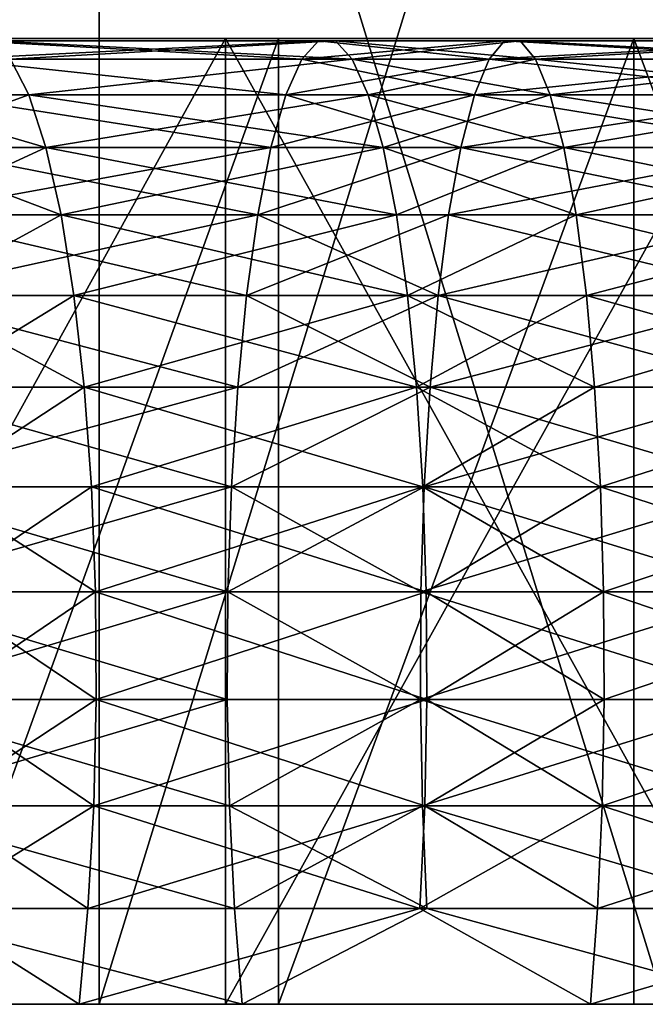
# Model space of a CAD drawing. Extents: x -335 to 35, y 0 to 215.
# Drawn here: x -305 to -304, y 0 to 2 of the extents above; entities that cross this region are included whole.
import ezdxf

# ---------------------------------------------------------------- set-up
doc = ezdxf.new("R2010")
doc.units = 0
doc.header["$MEASUREMENT"] = 0

msp = doc.modelspace()

# ---------------------------------------------------------------- linework, layer by layer
for points in [[(-305.299957, 3.8, -34.59639), (-305.299957, 0, -34.59639), (-306.465424, 0, -34.397652)], [(-306.465424, 3.8, -34.397652), (-305.299957, 3.8, -34.59639), (-306.465424, 0, -34.397652)], [(-305.299957, 3.8, 34.59639), (-306.465424, 0, 34.397652), (-305.299957, 0, 34.59639)], [(-305.299957, 3.8, 34.59639), (-306.465424, 3.8, 34.397652), (-306.465424, 0, 34.397652)], [(-305.299957, 3.8, -34.59639), (-304.128479, 0, -34.755657), (-305.299957, 0, -34.59639)], [(-305.299957, 3.8, -34.59639), (-304.128479, 3.8, -34.755657), (-304.128479, 0, -34.755657)], [(-304.128479, 3.8, 34.755657), (-305.299957, 0, 34.59639), (-304.128479, 0, 34.755657)], [(-304.128479, 3.8, 34.755657), (-305.299957, 3.8, 34.59639), (-305.299957, 0, 34.59639)], [(-304.928131, 2, 14.167338), (-310.481476, 2, 30.075922), (-311.536377, 2, 29.687279)], [(-305.650909, 2, 13.894859), (-304.928131, 2, 14.167338), (-311.536377, 2, 29.687279)], [(-311.536377, 2, -29.687279), (-304.928131, 2, -14.167338), (-305.650909, 2, -13.894859)], [(-311.536377, 2, -29.687279), (-310.481476, 2, -30.075922), (-304.928131, 2, -14.167338)], [(-304.928131, 2, 14.167338), (-309.413513, 2, 30.427094), (-310.481476, 2, 30.075922)], [(-310.481476, 2, -30.075922), (-309.413513, 2, -30.427094), (-304.928131, 2, -14.167338)], [(-304.192291, 2, 14.402248), (-308.333862, 2, 30.740356), (-309.413513, 2, 30.427094)], [(-304.928131, 2, 14.167338), (-304.192291, 2, 14.402248), (-309.413513, 2, 30.427094)], [(-309.413513, 2, -30.427094), (-304.192291, 2, -14.402248), (-304.928131, 2, -14.167338)], [(-309.413513, 2, -30.427094), (-308.333862, 2, -30.740356), (-304.192291, 2, -14.402248)], [(-303.445313, 2, 14.598966), (-307.243774, 2, 31.01532), (-308.333862, 2, 30.740356)], [(-304.192291, 2, 14.402248), (-303.445313, 2, 14.598966), (-308.333862, 2, 30.740356)], [(-308.333862, 2, -30.740356), (-303.445313, 2, -14.598966), (-304.192291, 2, -14.402248)], [(-308.333862, 2, -30.740356), (-307.243774, 2, -31.01532), (-303.445313, 2, -14.598966)], [(-303.445313, 2, 14.598966), (-306.144684, 2, 31.251644), (-307.243774, 2, 31.01532)], [(-307.243774, 2, -31.01532), (-306.144684, 2, -31.251644), (-303.445313, 2, -14.598966)], [(-306.144684, 0, -31.251644), (-305.037964, 2, -31.449032), (-306.144684, 2, -31.251644)], [(-305.037964, 0, -31.449032), (-305.037964, 2, -31.449032), (-306.144684, 0, -31.251644)], [(-306.144684, 0, 31.251644), (-306.144684, 2, 31.251644), (-305.037964, 2, 31.449032)], [(-306.144684, 0, 31.251644), (-305.037964, 2, 31.449032), (-305.037964, 0, 31.449032)], [(-302.689209, 2, 14.756969), (-305.037964, 2, 31.449032), (-306.144684, 2, 31.251644)], [(-303.445313, 2, 14.598966), (-302.689209, 2, 14.756969), (-306.144684, 2, 31.251644)], [(-306.144684, 2, -31.251644), (-302.689209, 2, -14.756969), (-303.445313, 2, -14.598966)], [(-306.144684, 2, -31.251644), (-305.037964, 2, -31.449032), (-302.689209, 2, -14.756969)], [(-305.650909, 0, 13.894859), (-304.928131, 2, 14.167338), (-305.650909, 2, 13.894859)], [(-305.650909, 0, 13.894859), (-304.928131, 0, 14.167338), (-304.928131, 2, 14.167338)], [(-305.650909, 0, -13.894859), (-305.650909, 2, -13.894859), (-304.928131, 2, -14.167338)], [(-304.928131, 0, -14.167338), (-305.650909, 0, -13.894859), (-304.928131, 2, -14.167338)], [(-303.924927, 0, -31.607237), (-305.037964, 2, -31.449032), (-305.037964, 0, -31.449032)], [(-303.924927, 0, -31.607237), (-303.924927, 2, -31.607237), (-305.037964, 2, -31.449032)], [(-305.037964, 0, 31.449032), (-305.037964, 2, 31.449032), (-303.924927, 2, 31.607237)], [(-305.037964, 0, 31.449032), (-303.924927, 2, 31.607237), (-303.924927, 0, 31.607237)], [(-301.925964, 2, 14.87584), (-303.924927, 2, 31.607237), (-305.037964, 2, 31.449032)], [(-302.689209, 2, 14.756969), (-301.925964, 2, 14.87584), (-305.037964, 2, 31.449032)], [(-305.037964, 2, -31.449032), (-301.925964, 2, -14.87584), (-302.689209, 2, -14.756969)], [(-305.037964, 2, -31.449032), (-303.924927, 2, -31.607237), (-301.925964, 2, -14.87584)], [(-304.928131, 0, 14.167338), (-304.192291, 2, 14.402248), (-304.928131, 2, 14.167338)], [(-304.928131, 0, 14.167338), (-304.192291, 0, 14.402248), (-304.192291, 2, 14.402248)], [(-304.928131, 0, -14.167338), (-304.928131, 2, -14.167338), (-304.192291, 2, -14.402248)], [(-304.192291, 0, -14.402248), (-304.928131, 0, -14.167338), (-304.192291, 2, -14.402248)], [(-303.445313, 0, 14.598966), (-303.445313, 2, 14.598966), (-304.192291, 2, 14.402248)], [(-304.192291, 0, 14.402248), (-303.445313, 0, 14.598966), (-304.192291, 2, 14.402248)], [(-303.445313, 0, -14.598966), (-304.192291, 0, -14.402248), (-304.192291, 2, -14.402248)], [(-303.445313, 0, -14.598966), (-304.192291, 2, -14.402248), (-303.445313, 2, -14.598966)], [(-305.563751, 1.995268, -30.121714), (-304.879852, 1.957618, -30.462135), (-305.603577, 1.957618, -30.337345)], [(-304.845184, 1.995268, 30.245619), (-305.603577, 1.957618, 30.337345), (-304.879852, 1.957618, 30.462135)], [(-304.845184, 1.995268, 30.245619), (-305.563751, 1.995268, 30.121714), (-305.603577, 1.957618, 30.337345)], [(-305.563751, 1.995268, -30.121714), (-304.845184, 1.995268, -30.245619), (-304.879852, 1.957618, -30.462135)], [(-305.523346, 1.995268, -29.902927), (-304.845184, 1.995268, -30.245619), (-305.563751, 1.995268, -30.121714)], [(-304.809967, 1.995268, 30.025932), (-305.563751, 1.995268, 30.121714), (-304.845184, 1.995268, 30.245619)], [(-304.809967, 1.995268, 30.025932), (-305.523346, 1.995268, 29.902927), (-305.563751, 1.995268, 30.121714)], [(-305.523346, 1.995268, -29.902927), (-304.809967, 1.995268, -30.025932), (-304.845184, 1.995268, -30.245619)], [(-305.483521, 1.957618, -29.687296), (-304.809967, 1.995268, -30.025932), (-305.523346, 1.995268, -29.902927)], [(-304.775299, 1.957618, 29.809414), (-305.523346, 1.995268, 29.902927), (-304.809967, 1.995268, 30.025932)], [(-304.775299, 1.957618, 29.809414), (-305.483521, 1.957618, 29.687296), (-305.523346, 1.995268, 29.902927)], [(-305.483521, 1.957618, -29.687296), (-304.775299, 1.957618, -29.809414), (-304.809967, 1.995268, -30.025932)], [(-304.845184, 1.995268, -30.245619), (-304.491882, 1.957618, -30.521759), (-304.879852, 1.957618, -30.462135)], [(-304.45993, 1.995268, 30.304817), (-304.845184, 1.995268, 30.245619), (-304.879852, 1.957618, 30.462135)], [(-304.45993, 1.995268, 30.304817), (-304.879852, 1.957618, 30.462135), (-304.491882, 1.957618, 30.521759)], [(-304.845184, 1.995268, -30.245619), (-304.45993, 1.995268, -30.304817), (-304.491882, 1.957618, -30.521759)], [(-304.809967, 1.995268, -30.025932), (-304.45993, 1.995268, -30.304817), (-304.845184, 1.995268, -30.245619)], [(-304.427551, 1.995268, 30.084702), (-304.809967, 1.995268, 30.025932), (-304.845184, 1.995268, 30.245619)], [(-304.427551, 1.995268, 30.084702), (-304.845184, 1.995268, 30.245619), (-304.45993, 1.995268, 30.304817)], [(-304.809967, 1.995268, -30.025932), (-304.427551, 1.995268, -30.084702), (-304.45993, 1.995268, -30.304817)], [(-304.775299, 1.957618, -29.809414), (-304.427551, 1.995268, -30.084702), (-304.809967, 1.995268, -30.025932)], [(-304.39563, 1.957618, 29.86776), (-304.775299, 1.957618, 29.809414), (-304.809967, 1.995268, 30.025932)], [(-304.39563, 1.957618, 29.86776), (-304.809967, 1.995268, 30.025932), (-304.427551, 1.995268, 30.084702)], [(-304.775299, 1.957618, -29.809414), (-304.39563, 1.957618, -29.86776), (-304.427551, 1.995268, -30.084702)], [(-304.491882, 1.957618, -30.521759), (-303.77475, 1.995268, -30.39777), (-303.801758, 1.957618, -30.615377)], [(-304.45993, 1.995268, -30.304817), (-303.77475, 1.995268, -30.39777), (-304.491882, 1.957618, -30.521759)], [(-303.801758, 1.957618, 30.615377), (-304.45993, 1.995268, 30.304817), (-304.491882, 1.957618, 30.521759)], [(-304.427551, 1.995268, -30.084702), (-303.77475, 1.995268, -30.39777), (-304.45993, 1.995268, -30.304817)], [(-303.77475, 1.995268, 30.39777), (-304.427551, 1.995268, 30.084702), (-304.45993, 1.995268, 30.304817)], [(-303.77475, 1.995268, 30.39777), (-304.45993, 1.995268, 30.304817), (-303.801758, 1.957618, 30.615377)], [(-304.427551, 1.995268, -30.084702), (-303.747314, 1.995268, -30.176979), (-303.77475, 1.995268, -30.39777)], [(-304.39563, 1.957618, -29.86776), (-303.747314, 1.995268, -30.176979), (-304.427551, 1.995268, -30.084702)], [(-303.747314, 1.995268, 30.176979), (-304.427551, 1.995268, 30.084702), (-303.77475, 1.995268, 30.39777)], [(-303.720306, 1.957618, 29.959372), (-304.427551, 1.995268, 30.084702), (-303.747314, 1.995268, 30.176979)], [(-303.720306, 1.957618, 29.959372), (-304.39563, 1.957618, 29.86776), (-304.427551, 1.995268, 30.084702)], [(-304.39563, 1.957618, -29.86776), (-303.720306, 1.957618, -29.959372), (-303.747314, 1.995268, -30.176979)], [(-305.783875, 1.883403, -29.416513), (-305.445435, 1.883403, -29.481041), (-305.483521, 1.957618, -29.687296)], [(-305.445435, 1.883403, 29.481041), (-305.783875, 1.883403, 29.416513), (-305.483521, 1.957618, 29.687296)], [(-305.603577, 1.957618, -30.337345), (-304.913025, 1.883403, -30.669241), (-305.641693, 1.883403, -30.5436)], [(-304.913025, 1.883403, 30.669241), (-305.603577, 1.957618, 30.337345), (-305.641693, 1.883403, 30.5436)], [(-305.603577, 1.957618, -30.337345), (-304.879852, 1.957618, -30.462135), (-304.913025, 1.883403, -30.669241)], [(-304.879852, 1.957618, 30.462135), (-305.603577, 1.957618, 30.337345), (-304.913025, 1.883403, 30.669241)], [(-305.445435, 1.883403, -29.481041), (-304.775299, 1.957618, -29.809414), (-305.483521, 1.957618, -29.687296)], [(-304.775299, 1.957618, 29.809414), (-305.445435, 1.883403, 29.481041), (-305.483521, 1.957618, 29.687296)], [(-305.445435, 1.883403, -29.481041), (-304.742126, 1.883403, -29.60231), (-304.775299, 1.957618, -29.809414)], [(-304.742126, 1.883403, 29.60231), (-305.445435, 1.883403, 29.481041), (-304.775299, 1.957618, 29.809414)], [(-304.879852, 1.957618, -30.462135), (-304.5224, 1.883403, -30.729269), (-304.913025, 1.883403, -30.669241)], [(-304.491882, 1.957618, 30.521759), (-304.879852, 1.957618, 30.462135), (-304.913025, 1.883403, 30.669241)], [(-304.491882, 1.957618, 30.521759), (-304.913025, 1.883403, 30.669241), (-304.5224, 1.883403, 30.729269)], [(-304.879852, 1.957618, -30.462135), (-304.491882, 1.957618, -30.521759), (-304.5224, 1.883403, -30.729269)], [(-304.742126, 1.883403, -29.60231), (-304.39563, 1.957618, -29.86776), (-304.775299, 1.957618, -29.809414)], [(-304.365082, 1.883403, 29.66025), (-304.742126, 1.883403, 29.60231), (-304.775299, 1.957618, 29.809414)], [(-304.365082, 1.883403, 29.66025), (-304.775299, 1.957618, 29.809414), (-304.39563, 1.957618, 29.86776)], [(-304.742126, 1.883403, -29.60231), (-304.365082, 1.883403, -29.66025), (-304.39563, 1.957618, -29.86776)], [(-304.491882, 1.957618, -30.521759), (-303.827606, 1.883403, -30.823523), (-304.5224, 1.883403, -30.729269)], [(-303.801758, 1.957618, 30.615377), (-304.5224, 1.883403, 30.729269), (-303.827606, 1.883403, 30.823523)], [(-303.801758, 1.957618, 30.615377), (-304.491882, 1.957618, 30.521759), (-304.5224, 1.883403, 30.729269)], [(-304.491882, 1.957618, -30.521759), (-303.801758, 1.957618, -30.615377), (-303.827606, 1.883403, -30.823523)], [(-304.365082, 1.883403, -29.66025), (-303.720306, 1.957618, -29.959372), (-304.39563, 1.957618, -29.86776)], [(-303.694458, 1.883403, 29.751225), (-304.365082, 1.883403, 29.66025), (-304.39563, 1.957618, 29.86776)], [(-303.694458, 1.883403, 29.751225), (-304.39563, 1.957618, 29.86776), (-303.720306, 1.957618, 29.959372)], [(-304.365082, 1.883403, -29.66025), (-303.694458, 1.883403, -29.751225), (-303.720306, 1.957618, -29.959372)], [(-305.746399, 1.774765, -29.226), (-305.445435, 1.883403, -29.481041), (-305.783875, 1.883403, -29.416513)], [(-305.410156, 1.774765, 29.29011), (-305.783875, 1.883403, 29.416513), (-305.445435, 1.883403, 29.481041)], [(-305.410156, 1.774765, 29.29011), (-305.746399, 1.774765, 29.226), (-305.783875, 1.883403, 29.416513)], [(-305.746399, 1.774765, -29.226), (-305.410156, 1.774765, -29.29011), (-305.445435, 1.883403, -29.481041)], [(-305.641693, 1.883403, -30.5436), (-304.943756, 1.774765, -30.860956), (-305.676941, 1.774765, -30.734531)], [(-304.943756, 1.774765, 30.860956), (-305.641693, 1.883403, 30.5436), (-305.676941, 1.774765, 30.734531)], [(-305.641693, 1.883403, -30.5436), (-304.913025, 1.883403, -30.669241), (-304.943756, 1.774765, -30.860956)], [(-304.913025, 1.883403, 30.669241), (-305.641693, 1.883403, 30.5436), (-304.943756, 1.774765, 30.860956)], [(-305.410156, 1.774765, -29.29011), (-304.742126, 1.883403, -29.60231), (-305.445435, 1.883403, -29.481041)], [(-304.711395, 1.774765, 29.410593), (-305.445435, 1.883403, 29.481041), (-304.742126, 1.883403, 29.60231)], [(-304.711395, 1.774765, 29.410593), (-305.410156, 1.774765, 29.29011), (-305.445435, 1.883403, 29.481041)], [(-305.410156, 1.774765, -29.29011), (-304.711395, 1.774765, -29.410593), (-304.742126, 1.883403, -29.60231)], [(-304.913025, 1.883403, -30.669241), (-304.55069, 1.774765, -30.92136), (-304.943756, 1.774765, -30.860956)], [(-304.5224, 1.883403, 30.729269), (-304.943756, 1.774765, 30.860956), (-304.55069, 1.774765, 30.92136)], [(-304.5224, 1.883403, 30.729269), (-304.913025, 1.883403, 30.669241), (-304.943756, 1.774765, 30.860956)], [(-304.913025, 1.883403, -30.669241), (-304.5224, 1.883403, -30.729269), (-304.55069, 1.774765, -30.92136)], [(-304.711395, 1.774765, -29.410593), (-304.365082, 1.883403, -29.66025), (-304.742126, 1.883403, -29.60231)], [(-304.336823, 1.774765, 29.468159), (-304.742126, 1.883403, 29.60231), (-304.365082, 1.883403, 29.66025)], [(-304.336823, 1.774765, 29.468159), (-304.711395, 1.774765, 29.410593), (-304.742126, 1.883403, 29.60231)], [(-304.711395, 1.774765, -29.410593), (-304.336823, 1.774765, -29.468159), (-304.365082, 1.883403, -29.66025)], [(-304.55069, 1.774765, -30.92136), (-303.827606, 1.883403, -30.823523), (-303.851532, 1.774765, -31.016205)], [(-304.5224, 1.883403, -30.729269), (-303.827606, 1.883403, -30.823523), (-304.55069, 1.774765, -30.92136)], [(-303.851532, 1.774765, 31.016205), (-304.5224, 1.883403, 30.729269), (-304.55069, 1.774765, 30.92136)], [(-303.827606, 1.883403, 30.823523), (-304.5224, 1.883403, 30.729269), (-303.851532, 1.774765, 31.016205)], [(-304.365082, 1.883403, -29.66025), (-303.670532, 1.774765, -29.558544), (-303.694458, 1.883403, -29.751225)], [(-304.336823, 1.774765, -29.468159), (-303.670532, 1.774765, -29.558544), (-304.365082, 1.883403, -29.66025)], [(-303.694458, 1.883403, 29.751225), (-304.336823, 1.774765, 29.468159), (-304.365082, 1.883403, 29.66025)], [(-303.670532, 1.774765, 29.558544), (-304.336823, 1.774765, 29.468159), (-303.694458, 1.883403, 29.751225)], [(-305.713043, 1.634838, -29.056273), (-305.410156, 1.774765, -29.29011), (-305.746399, 1.774765, -29.226)], [(-305.378754, 1.634838, 29.12001), (-305.713043, 1.634838, 29.056273), (-305.746399, 1.774765, 29.226)], [(-305.378754, 1.634838, 29.12001), (-305.746399, 1.774765, 29.226), (-305.410156, 1.774765, 29.29011)], [(-305.713043, 1.634838, -29.056273), (-305.378754, 1.634838, -29.12001), (-305.410156, 1.774765, -29.29011)], [(-305.676941, 1.774765, -30.734531), (-304.9711, 1.634838, -31.031755), (-305.708374, 1.634838, -30.904631)], [(-304.943756, 1.774765, 30.860956), (-305.708374, 1.634838, 30.904631), (-304.9711, 1.634838, 31.031755)], [(-304.943756, 1.774765, 30.860956), (-305.676941, 1.774765, 30.734531), (-305.708374, 1.634838, 30.904631)], [(-305.676941, 1.774765, -30.734531), (-304.943756, 1.774765, -30.860956), (-304.9711, 1.634838, -31.031755)], [(-305.378754, 1.634838, -29.12001), (-304.711395, 1.774765, -29.410593), (-305.410156, 1.774765, -29.29011)], [(-304.684052, 1.634838, 29.239794), (-305.378754, 1.634838, 29.12001), (-305.410156, 1.774765, 29.29011)], [(-304.684052, 1.634838, 29.239794), (-305.410156, 1.774765, 29.29011), (-304.711395, 1.774765, 29.410593)], [(-305.378754, 1.634838, -29.12001), (-304.684052, 1.634838, -29.239794), (-304.711395, 1.774765, -29.410593)], [(-304.9711, 1.634838, -31.031755), (-304.55069, 1.774765, -30.92136), (-304.575867, 1.634838, -31.092493)], [(-304.943756, 1.774765, -30.860956), (-304.55069, 1.774765, -30.92136), (-304.9711, 1.634838, -31.031755)], [(-304.55069, 1.774765, 30.92136), (-304.9711, 1.634838, 31.031755), (-304.575867, 1.634838, 31.092493)], [(-304.55069, 1.774765, 30.92136), (-304.943756, 1.774765, 30.860956), (-304.9711, 1.634838, 31.031755)], [(-304.684052, 1.634838, -29.239794), (-304.336823, 1.774765, -29.468159), (-304.711395, 1.774765, -29.410593)], [(-304.311615, 1.634838, 29.297026), (-304.711395, 1.774765, 29.410593), (-304.336823, 1.774765, 29.468159)], [(-304.311615, 1.634838, 29.297026), (-304.684052, 1.634838, 29.239794), (-304.711395, 1.774765, 29.410593)], [(-304.684052, 1.634838, -29.239794), (-304.311615, 1.634838, -29.297026), (-304.336823, 1.774765, -29.468159)], [(-304.55069, 1.774765, -30.92136), (-303.872864, 1.634838, -31.187862), (-304.575867, 1.634838, -31.092493)], [(-303.851532, 1.774765, 31.016205), (-304.55069, 1.774765, 30.92136), (-304.575867, 1.634838, 31.092493)], [(-303.851532, 1.774765, 31.016205), (-304.575867, 1.634838, 31.092493), (-303.872864, 1.634838, 31.187862)], [(-304.55069, 1.774765, -30.92136), (-303.851532, 1.774765, -31.016205), (-303.872864, 1.634838, -31.187862)], [(-304.311615, 1.634838, -29.297026), (-303.670532, 1.774765, -29.558544), (-304.336823, 1.774765, -29.468159)], [(-303.6492, 1.634838, 29.386887), (-304.336823, 1.774765, 29.468159), (-303.670532, 1.774765, 29.558544)], [(-303.6492, 1.634838, 29.386887), (-304.311615, 1.634838, 29.297026), (-304.336823, 1.774765, 29.468159)], [(-304.311615, 1.634838, -29.297026), (-303.6492, 1.634838, -29.386887), (-303.670532, 1.774765, -29.558544)], [(-305.708374, 1.634838, -30.904631), (-304.994324, 1.467656, -31.17671), (-305.735046, 1.467656, -31.04899)], [(-304.9711, 1.634838, 31.031755), (-305.735046, 1.467656, 31.04899), (-304.994324, 1.467656, 31.17671)], [(-304.9711, 1.634838, 31.031755), (-305.708374, 1.634838, 30.904631), (-305.735046, 1.467656, 31.04899)], [(-305.684723, 1.467656, -28.912228), (-305.378754, 1.634838, -29.12001), (-305.713043, 1.634838, -29.056273)], [(-305.378754, 1.634838, 29.12001), (-305.684723, 1.467656, 28.912228), (-305.713043, 1.634838, 29.056273)], [(-305.708374, 1.634838, -30.904631), (-304.9711, 1.634838, -31.031755), (-304.994324, 1.467656, -31.17671)], [(-305.684723, 1.467656, -28.912228), (-305.352081, 1.467656, -28.975651), (-305.378754, 1.634838, -29.12001)], [(-305.352081, 1.467656, 28.975651), (-305.684723, 1.467656, 28.912228), (-305.378754, 1.634838, 29.12001)], [(-305.352081, 1.467656, -28.975651), (-304.684052, 1.634838, -29.239794), (-305.378754, 1.634838, -29.12001)], [(-304.660828, 1.467656, 29.094839), (-305.378754, 1.634838, 29.12001), (-304.684052, 1.634838, 29.239794)], [(-304.660828, 1.467656, 29.094839), (-305.352081, 1.467656, 28.975651), (-305.378754, 1.634838, 29.12001)], [(-305.352081, 1.467656, -28.975651), (-304.660828, 1.467656, -29.094839), (-304.684052, 1.634838, -29.239794)], [(-304.9711, 1.634838, -31.031755), (-304.597229, 1.467656, -31.237732), (-304.994324, 1.467656, -31.17671)], [(-304.575867, 1.634838, 31.092493), (-304.9711, 1.634838, 31.031755), (-304.994324, 1.467656, 31.17671)], [(-304.575867, 1.634838, 31.092493), (-304.994324, 1.467656, 31.17671), (-304.597229, 1.467656, 31.237732)], [(-304.9711, 1.634838, -31.031755), (-304.575867, 1.634838, -31.092493), (-304.597229, 1.467656, -31.237732)], [(-304.660828, 1.467656, -29.094839), (-304.311615, 1.634838, -29.297026), (-304.684052, 1.634838, -29.239794)], [(-304.311615, 1.634838, 29.297026), (-304.660828, 1.467656, 29.094839), (-304.684052, 1.634838, 29.239794)], [(-304.660828, 1.467656, -29.094839), (-304.290253, 1.467656, -29.151787), (-304.311615, 1.634838, -29.297026)], [(-304.290253, 1.467656, 29.151787), (-304.660828, 1.467656, 29.094839), (-304.311615, 1.634838, 29.297026)], [(-304.575867, 1.634838, -31.092493), (-303.89093, 1.467656, -31.333546), (-304.597229, 1.467656, -31.237732)], [(-303.872864, 1.634838, 31.187862), (-304.597229, 1.467656, 31.237732), (-303.89093, 1.467656, 31.333546)], [(-303.872864, 1.634838, 31.187862), (-304.575867, 1.634838, 31.092493), (-304.597229, 1.467656, 31.237732)], [(-304.575867, 1.634838, -31.092493), (-303.872864, 1.634838, -31.187862), (-303.89093, 1.467656, -31.333546)], [(-304.311615, 1.634838, -29.297026), (-303.631134, 1.467656, -29.241203), (-303.6492, 1.634838, -29.386887)], [(-304.290253, 1.467656, -29.151787), (-303.631134, 1.467656, -29.241203), (-304.311615, 1.634838, -29.297026)], [(-303.6492, 1.634838, 29.386887), (-304.290253, 1.467656, 29.151787), (-304.311615, 1.634838, 29.297026)], [(-303.631134, 1.467656, 29.241203), (-304.290253, 1.467656, 29.151787), (-303.6492, 1.634838, 29.386887)], [(-305.735046, 1.467656, -31.04899), (-305.012726, 1.278043, -31.291637), (-305.756195, 1.278043, -31.163448)], [(-305.012726, 1.278043, 31.291637), (-305.735046, 1.467656, 31.04899), (-305.756195, 1.278043, 31.163448)], [(-305.735046, 1.467656, -31.04899), (-304.994324, 1.467656, -31.17671), (-305.012726, 1.278043, -31.291637)], [(-304.994324, 1.467656, 31.17671), (-305.735046, 1.467656, 31.04899), (-305.012726, 1.278043, 31.291637)], [(-305.684723, 1.467656, -28.912228), (-305.330933, 1.278043, -28.861193), (-305.352081, 1.467656, -28.975651)], [(-305.662262, 1.278043, -28.798021), (-305.330933, 1.278043, -28.861193), (-305.684723, 1.467656, -28.912228)], [(-305.352081, 1.467656, 28.975651), (-305.662262, 1.278043, 28.798021), (-305.684723, 1.467656, 28.912228)], [(-305.330933, 1.278043, 28.861193), (-305.662262, 1.278043, 28.798021), (-305.352081, 1.467656, 28.975651)], [(-305.330933, 1.278043, -28.861193), (-304.660828, 1.467656, -29.094839), (-305.352081, 1.467656, -28.975651)], [(-304.642426, 1.278043, 28.979912), (-305.352081, 1.467656, 28.975651), (-304.660828, 1.467656, 29.094839)], [(-304.642426, 1.278043, 28.979912), (-305.330933, 1.278043, 28.861193), (-305.352081, 1.467656, 28.975651)], [(-305.330933, 1.278043, -28.861193), (-304.642426, 1.278043, -28.979912), (-304.660828, 1.467656, -29.094839)], [(-304.994324, 1.467656, -31.17671), (-304.614197, 1.278043, -31.352886), (-305.012726, 1.278043, -31.291637)], [(-304.597229, 1.467656, 31.237732), (-305.012726, 1.278043, 31.291637), (-304.614197, 1.278043, 31.352886)], [(-304.597229, 1.467656, 31.237732), (-304.994324, 1.467656, 31.17671), (-305.012726, 1.278043, 31.291637)], [(-304.994324, 1.467656, -31.17671), (-304.597229, 1.467656, -31.237732), (-304.614197, 1.278043, -31.352886)], [(-304.642426, 1.278043, -28.979912), (-304.290253, 1.467656, -29.151787), (-304.660828, 1.467656, -29.094839)], [(-304.273315, 1.278043, 29.036634), (-304.642426, 1.278043, 28.979912), (-304.660828, 1.467656, 29.094839)], [(-304.273315, 1.278043, 29.036634), (-304.660828, 1.467656, 29.094839), (-304.290253, 1.467656, 29.151787)], [(-304.642426, 1.278043, -28.979912), (-304.273315, 1.278043, -29.036634), (-304.290253, 1.467656, -29.151787)], [(-304.597229, 1.467656, -31.237732), (-303.905273, 1.278043, -31.449053), (-304.614197, 1.278043, -31.352886)], [(-303.89093, 1.467656, 31.333546), (-304.597229, 1.467656, 31.237732), (-304.614197, 1.278043, 31.352886)], [(-303.89093, 1.467656, 31.333546), (-304.614197, 1.278043, 31.352886), (-303.905273, 1.278043, 31.449053)], [(-304.597229, 1.467656, -31.237732), (-303.89093, 1.467656, -31.333546), (-303.905273, 1.278043, -31.449053)], [(-304.273315, 1.278043, -29.036634), (-303.631134, 1.467656, -29.241203), (-304.290253, 1.467656, -29.151787)], [(-303.616791, 1.278043, 29.125696), (-304.273315, 1.278043, 29.036634), (-304.290253, 1.467656, 29.151787)], [(-303.616791, 1.278043, 29.125696), (-304.290253, 1.467656, 29.151787), (-303.631134, 1.467656, 29.241203)], [(-304.273315, 1.278043, -29.036634), (-303.616791, 1.278043, -29.125696), (-303.631134, 1.467656, -29.241203)], [(-305.756195, 1.278043, -31.163448), (-305.025818, 1.071468, -31.373226), (-305.771179, 1.071468, -31.244703)], [(-305.012726, 1.278043, 31.291637), (-305.756195, 1.278043, 31.163448), (-305.771179, 1.071468, 31.244703)], [(-305.012726, 1.278043, 31.291637), (-305.771179, 1.071468, 31.244703), (-305.025818, 1.071468, 31.373226)], [(-305.756195, 1.278043, -31.163448), (-305.012726, 1.278043, -31.291637), (-305.025818, 1.071468, -31.373226)], [(-305.646332, 1.071468, -28.716946), (-305.330933, 1.278043, -28.861193), (-305.662262, 1.278043, -28.798021)], [(-305.330933, 1.278043, 28.861193), (-305.646332, 1.071468, 28.716946), (-305.662262, 1.278043, 28.798021)], [(-305.646332, 1.071468, -28.716946), (-305.315918, 1.071468, -28.779938), (-305.330933, 1.278043, -28.861193)], [(-305.315918, 1.071468, 28.779938), (-305.646332, 1.071468, 28.716946), (-305.330933, 1.278043, 28.861193)], [(-305.315918, 1.071468, -28.779938), (-304.642426, 1.278043, -28.979912), (-305.330933, 1.278043, -28.861193)], [(-304.629333, 1.071468, 28.898323), (-305.315918, 1.071468, 28.779938), (-305.330933, 1.278043, 28.861193)], [(-304.629333, 1.071468, 28.898323), (-305.330933, 1.278043, 28.861193), (-304.642426, 1.278043, 28.979912)], [(-305.315918, 1.071468, -28.779938), (-304.629333, 1.071468, -28.898323), (-304.642426, 1.278043, -28.979912)], [(-305.025818, 1.071468, -31.373226), (-304.614197, 1.278043, -31.352886), (-304.626221, 1.071468, -31.434633)], [(-305.012726, 1.278043, -31.291637), (-304.614197, 1.278043, -31.352886), (-305.025818, 1.071468, -31.373226)], [(-304.614197, 1.278043, 31.352886), (-305.012726, 1.278043, 31.291637), (-305.025818, 1.071468, 31.373226)], [(-304.614197, 1.278043, 31.352886), (-305.025818, 1.071468, 31.373226), (-304.626221, 1.071468, 31.434633)], [(-304.629333, 1.071468, -28.898323), (-304.273315, 1.278043, -29.036634), (-304.642426, 1.278043, -28.979912)], [(-304.261261, 1.071468, 28.954885), (-304.629333, 1.071468, 28.898323), (-304.642426, 1.278043, 28.979912)], [(-304.261261, 1.071468, 28.954885), (-304.642426, 1.278043, 28.979912), (-304.273315, 1.278043, 29.036634)], [(-304.629333, 1.071468, -28.898323), (-304.261261, 1.071468, -28.954885), (-304.273315, 1.278043, -29.036634)], [(-304.614197, 1.278043, -31.352886), (-303.915466, 1.071468, -31.53105), (-304.626221, 1.071468, -31.434633)], [(-303.905273, 1.278043, 31.449053), (-304.614197, 1.278043, 31.352886), (-304.626221, 1.071468, 31.434633)], [(-303.905273, 1.278043, 31.449053), (-304.626221, 1.071468, 31.434633), (-303.915466, 1.071468, 31.53105)], [(-304.614197, 1.278043, -31.352886), (-303.905273, 1.278043, -31.449053), (-303.915466, 1.071468, -31.53105)], [(-304.261261, 1.071468, -28.954885), (-303.616791, 1.278043, -29.125696), (-304.273315, 1.278043, -29.036634)], [(-303.616791, 1.278043, 29.125696), (-304.261261, 1.071468, 28.954885), (-304.273315, 1.278043, 29.036634)], [(-304.261261, 1.071468, -28.954885), (-303.606598, 1.071468, -29.043697), (-303.616791, 1.278043, -29.125696)], [(-303.606598, 1.071468, 29.043697), (-304.261261, 1.071468, 28.954885), (-303.616791, 1.278043, 29.125696)], [(-305.771179, 1.071468, -31.244703), (-305.033173, 0.85389, -31.419121), (-305.779633, 0.85389, -31.290409)], [(-305.025818, 1.071468, 31.373226), (-305.771179, 1.071468, 31.244703), (-305.779633, 0.85389, 31.290409)], [(-305.025818, 1.071468, 31.373226), (-305.779633, 0.85389, 31.290409), (-305.033173, 0.85389, 31.419121)], [(-305.771179, 1.071468, -31.244703), (-305.025818, 1.071468, -31.373226), (-305.033173, 0.85389, -31.419121)], [(-305.646332, 1.071468, -28.716946), (-305.307495, 0.85389, -28.734232), (-305.315918, 1.071468, -28.779938)], [(-305.63736, 0.85389, -28.671339), (-305.307495, 0.85389, -28.734232), (-305.646332, 1.071468, -28.716946)], [(-305.315918, 1.071468, 28.779938), (-305.63736, 0.85389, 28.671339), (-305.646332, 1.071468, 28.716946)], [(-305.307495, 0.85389, 28.734232), (-305.63736, 0.85389, 28.671339), (-305.315918, 1.071468, 28.779938)], [(-305.307495, 0.85389, -28.734232), (-304.629333, 1.071468, -28.898323), (-305.315918, 1.071468, -28.779938)], [(-304.621979, 0.85389, 28.85243), (-305.315918, 1.071468, 28.779938), (-304.629333, 1.071468, 28.898323)], [(-304.621979, 0.85389, 28.85243), (-305.307495, 0.85389, 28.734232), (-305.315918, 1.071468, 28.779938)], [(-305.307495, 0.85389, -28.734232), (-304.621979, 0.85389, -28.85243), (-304.629333, 1.071468, -28.898323)], [(-305.025818, 1.071468, -31.373226), (-304.632996, 0.85389, -31.480618), (-305.033173, 0.85389, -31.419121)], [(-304.626221, 1.071468, 31.434633), (-305.025818, 1.071468, 31.373226), (-305.033173, 0.85389, 31.419121)], [(-304.626221, 1.071468, 31.434633), (-305.033173, 0.85389, 31.419121), (-304.632996, 0.85389, 31.480618)], [(-305.025818, 1.071468, -31.373226), (-304.626221, 1.071468, -31.434633), (-304.632996, 0.85389, -31.480618)], [(-304.626221, 1.071468, -31.434633), (-303.921204, 0.85389, -31.577175), (-304.632996, 0.85389, -31.480618)], [(-303.915466, 1.071468, 31.53105), (-304.626221, 1.071468, 31.434633), (-304.632996, 0.85389, 31.480618)], [(-303.915466, 1.071468, 31.53105), (-304.632996, 0.85389, 31.480618), (-303.921204, 0.85389, 31.577175)], [(-304.621979, 0.85389, -28.85243), (-304.261261, 1.071468, -28.954885), (-304.629333, 1.071468, -28.898323)], [(-304.254517, 0.85389, 28.908903), (-304.629333, 1.071468, 28.898323), (-304.261261, 1.071468, 28.954885)], [(-304.254517, 0.85389, 28.908903), (-304.621979, 0.85389, 28.85243), (-304.629333, 1.071468, 28.898323)], [(-304.626221, 1.071468, -31.434633), (-303.915466, 1.071468, -31.53105), (-303.921204, 0.85389, -31.577175)], [(-304.621979, 0.85389, -28.85243), (-304.254517, 0.85389, -28.908903), (-304.261261, 1.071468, -28.954885)], [(-304.254517, 0.85389, -28.908903), (-303.606598, 1.071468, -29.043697), (-304.261261, 1.071468, -28.954885)], [(-303.600861, 0.85389, 28.997574), (-304.254517, 0.85389, 28.908903), (-304.261261, 1.071468, 28.954885)], [(-303.600861, 0.85389, 28.997574), (-304.261261, 1.071468, 28.954885), (-303.606598, 1.071468, 29.043697)], [(-304.254517, 0.85389, -28.908903), (-303.600861, 0.85389, -28.997574), (-303.606598, 1.071468, -29.043697)], [(-305.779633, 0.85389, -31.290409), (-305.034576, 0.631584, -31.427996), (-305.78125, 0.631584, -31.299248)], [(-305.033173, 0.85389, 31.419121), (-305.78125, 0.631584, 31.299248), (-305.034576, 0.631584, 31.427996)], [(-305.033173, 0.85389, 31.419121), (-305.779633, 0.85389, 31.290409), (-305.78125, 0.631584, 31.299248)], [(-305.779633, 0.85389, -31.290409), (-305.033173, 0.85389, -31.419121), (-305.034576, 0.631584, -31.427996)], [(-305.63562, 0.631584, -28.662519), (-305.307495, 0.85389, -28.734232), (-305.63736, 0.85389, -28.671339)], [(-305.305847, 0.631584, 28.725393), (-305.63562, 0.631584, 28.662519), (-305.63736, 0.85389, 28.671339)], [(-305.305847, 0.631584, 28.725393), (-305.63736, 0.85389, 28.671339), (-305.307495, 0.85389, 28.734232)], [(-305.63562, 0.631584, -28.662519), (-305.305847, 0.631584, -28.725393), (-305.307495, 0.85389, -28.734232)], [(-305.305847, 0.631584, -28.725393), (-304.621979, 0.85389, -28.85243), (-305.307495, 0.85389, -28.734232)], [(-304.620575, 0.631584, 28.843554), (-305.305847, 0.631584, 28.725393), (-305.307495, 0.85389, 28.734232)], [(-304.620575, 0.631584, 28.843554), (-305.307495, 0.85389, 28.734232), (-304.621979, 0.85389, 28.85243)], [(-305.305847, 0.631584, -28.725393), (-304.620575, 0.631584, -28.843554), (-304.621979, 0.85389, -28.85243)], [(-305.033173, 0.85389, -31.419121), (-304.634308, 0.631584, -31.48951), (-305.034576, 0.631584, -31.427996)], [(-304.634308, 0.631584, 31.48951), (-305.033173, 0.85389, 31.419121), (-305.034576, 0.631584, 31.427996)], [(-305.033173, 0.85389, -31.419121), (-304.632996, 0.85389, -31.480618), (-304.634308, 0.631584, -31.48951)], [(-304.632996, 0.85389, 31.480618), (-305.033173, 0.85389, 31.419121), (-304.634308, 0.631584, 31.48951)], [(-304.632996, 0.85389, -31.480618), (-303.922302, 0.631584, -31.586096), (-304.634308, 0.631584, -31.48951)], [(-303.921204, 0.85389, 31.577175), (-304.634308, 0.631584, 31.48951), (-303.922302, 0.631584, 31.586096)], [(-303.921204, 0.85389, 31.577175), (-304.632996, 0.85389, 31.480618), (-304.634308, 0.631584, 31.48951)], [(-304.632996, 0.85389, -31.480618), (-303.921204, 0.85389, -31.577175), (-303.922302, 0.631584, -31.586096)], [(-304.620575, 0.631584, -28.843554), (-304.254517, 0.85389, -28.908903), (-304.621979, 0.85389, -28.85243)], [(-304.253204, 0.631584, 28.900009), (-304.620575, 0.631584, 28.843554), (-304.621979, 0.85389, 28.85243)], [(-304.253204, 0.631584, 28.900009), (-304.621979, 0.85389, 28.85243), (-304.254517, 0.85389, 28.908903)], [(-304.620575, 0.631584, -28.843554), (-304.253204, 0.631584, -28.900009), (-304.254517, 0.85389, -28.908903)], [(-304.253204, 0.631584, -28.900009), (-303.600861, 0.85389, -28.997574), (-304.254517, 0.85389, -28.908903)], [(-303.599762, 0.631584, 28.988653), (-304.253204, 0.631584, 28.900009), (-304.254517, 0.85389, 28.908903)], [(-303.599762, 0.631584, 28.988653), (-304.254517, 0.85389, 28.908903), (-303.600861, 0.85389, 28.997574)], [(-304.253204, 0.631584, -28.900009), (-303.599762, 0.631584, -28.988653), (-303.600861, 0.85389, -28.997574)], [(-305.78125, 0.631584, -31.299248), (-305.034576, 0.631584, -31.427996), (-305.030029, 0.410963, -31.399599)], [(-305.78125, 0.631584, -31.299248), (-305.030029, 0.410963, -31.399599), (-305.776031, 0.410963, -31.270967)], [(-305.034576, 0.631584, 31.427996), (-305.78125, 0.631584, 31.299248), (-305.776031, 0.410963, 31.270967)], [(-305.034576, 0.631584, 31.427996), (-305.776031, 0.410963, 31.270967), (-305.030029, 0.410963, 31.399599)], [(-305.641174, 0.410963, -28.690739), (-305.311066, 0.410963, -28.753674), (-305.63562, 0.631584, -28.662519)], [(-305.305847, 0.631584, 28.725393), (-305.641174, 0.410963, 28.690739), (-305.63562, 0.631584, 28.662519)], [(-305.311066, 0.410963, 28.753674), (-305.641174, 0.410963, 28.690739), (-305.305847, 0.631584, 28.725393)], [(-305.63562, 0.631584, -28.662519), (-305.311066, 0.410963, -28.753674), (-305.305847, 0.631584, -28.725393)], [(-305.311066, 0.410963, -28.753674), (-304.625122, 0.410963, -28.871952), (-304.620575, 0.631584, -28.843554)], [(-305.311066, 0.410963, -28.753674), (-304.620575, 0.631584, -28.843554), (-305.305847, 0.631584, -28.725393)], [(-304.625122, 0.410963, 28.871952), (-305.311066, 0.410963, 28.753674), (-305.305847, 0.631584, 28.725393)], [(-304.625122, 0.410963, 28.871952), (-305.305847, 0.631584, 28.725393), (-304.620575, 0.631584, 28.843554)], [(-305.034576, 0.631584, -31.427996), (-304.634308, 0.631584, -31.48951), (-305.030029, 0.410963, -31.399599)], [(-304.634308, 0.631584, 31.48951), (-305.034576, 0.631584, 31.427996), (-305.030029, 0.410963, 31.399599)], [(-305.030029, 0.410963, -31.399599), (-304.634308, 0.631584, -31.48951), (-304.630096, 0.410963, -31.461058)], [(-304.634308, 0.631584, 31.48951), (-305.030029, 0.410963, 31.399599), (-304.630096, 0.410963, 31.461058)], [(-304.634308, 0.631584, -31.48951), (-303.918762, 0.410963, -31.557556), (-304.630096, 0.410963, -31.461058)], [(-304.634308, 0.631584, -31.48951), (-303.922302, 0.631584, -31.586096), (-303.918762, 0.410963, -31.557556)], [(-303.922302, 0.631584, 31.586096), (-304.634308, 0.631584, 31.48951), (-304.630096, 0.410963, 31.461058)], [(-303.922302, 0.631584, 31.586096), (-304.630096, 0.410963, 31.461058), (-303.918762, 0.410963, 31.557556)], [(-304.625122, 0.410963, -28.871952), (-304.253204, 0.631584, -28.900009), (-304.620575, 0.631584, -28.843554)], [(-304.625122, 0.410963, -28.871952), (-304.257385, 0.410963, -28.928463), (-304.253204, 0.631584, -28.900009)], [(-304.257385, 0.410963, 28.928463), (-304.625122, 0.410963, 28.871952), (-304.620575, 0.631584, 28.843554)], [(-304.257385, 0.410963, 28.928463), (-304.620575, 0.631584, 28.843554), (-304.253204, 0.631584, 28.900009)], [(-304.257385, 0.410963, -28.928463), (-303.603302, 0.410963, -29.017193), (-303.599762, 0.631584, -28.988653)], [(-304.257385, 0.410963, -28.928463), (-303.599762, 0.631584, -28.988653), (-304.253204, 0.631584, -28.900009)], [(-303.599762, 0.631584, 28.988653), (-304.257385, 0.410963, 28.928463), (-304.253204, 0.631584, 28.900009)], [(-303.603302, 0.410963, 29.017193), (-304.257385, 0.410963, 28.928463), (-303.599762, 0.631584, 28.988653)], [(-305.776031, 0.410963, -31.270967), (-305.030029, 0.410963, -31.399599), (-305.019653, 0.198392, -31.334745)], [(-305.776031, 0.410963, -31.270967), (-305.019653, 0.198392, -31.334745), (-305.764099, 0.198392, -31.206379)], [(-305.019653, 0.198392, 31.334745), (-305.776031, 0.410963, 31.270967), (-305.764099, 0.198392, 31.206379)], [(-305.030029, 0.410963, 31.399599), (-305.776031, 0.410963, 31.270967), (-305.019653, 0.198392, 31.334745)], [(-305.653839, 0.198392, -28.755184), (-305.322998, 0.198392, -28.818262), (-305.311066, 0.410963, -28.753674)], [(-305.653839, 0.198392, -28.755184), (-305.311066, 0.410963, -28.753674), (-305.641174, 0.410963, -28.690739)], [(-305.322998, 0.198392, 28.818262), (-305.653839, 0.198392, 28.755184), (-305.641174, 0.410963, 28.690739)], [(-305.322998, 0.198392, 28.818262), (-305.641174, 0.410963, 28.690739), (-305.311066, 0.410963, 28.753674)], [(-305.322998, 0.198392, -28.818262), (-304.635498, 0.198392, -28.936804), (-304.625122, 0.410963, -28.871952)], [(-305.322998, 0.198392, -28.818262), (-304.625122, 0.410963, -28.871952), (-305.311066, 0.410963, -28.753674)], [(-304.635498, 0.198392, 28.936804), (-305.322998, 0.198392, 28.818262), (-305.311066, 0.410963, 28.753674)], [(-304.635498, 0.198392, 28.936804), (-305.311066, 0.410963, 28.753674), (-304.625122, 0.410963, 28.871952)], [(-305.030029, 0.410963, -31.399599), (-304.620544, 0.198392, -31.396076), (-305.019653, 0.198392, -31.334745)], [(-305.030029, 0.410963, -31.399599), (-304.630096, 0.410963, -31.461058), (-304.620544, 0.198392, -31.396076)], [(-304.630096, 0.410963, 31.461058), (-305.030029, 0.410963, 31.399599), (-305.019653, 0.198392, 31.334745)], [(-304.630096, 0.410963, 31.461058), (-305.019653, 0.198392, 31.334745), (-304.620544, 0.198392, 31.396076)], [(-304.635498, 0.198392, -28.936804), (-304.257385, 0.410963, -28.928463), (-304.625122, 0.410963, -28.871952)], [(-304.635498, 0.198392, -28.936804), (-304.266937, 0.198392, -28.993443), (-304.257385, 0.410963, -28.928463)], [(-304.266937, 0.198392, 28.993443), (-304.635498, 0.198392, 28.936804), (-304.625122, 0.410963, 28.871952)], [(-304.630096, 0.410963, -31.461058), (-303.910675, 0.198392, -31.492376), (-304.620544, 0.198392, -31.396076)], [(-304.630096, 0.410963, -31.461058), (-303.918762, 0.410963, -31.557556), (-303.910675, 0.198392, -31.492376)], [(-303.910675, 0.198392, 31.492376), (-304.630096, 0.410963, 31.461058), (-304.620544, 0.198392, 31.396076)], [(-303.918762, 0.410963, 31.557556), (-304.630096, 0.410963, 31.461058), (-303.910675, 0.198392, 31.492376)], [(-304.266937, 0.198392, 28.993443), (-304.625122, 0.410963, 28.871952), (-304.257385, 0.410963, 28.928463)], [(-304.266937, 0.198392, -28.993443), (-303.611389, 0.198392, -29.082373), (-304.257385, 0.410963, -28.928463)], [(-303.603302, 0.410963, 29.017193), (-304.266937, 0.198392, 28.993443), (-304.257385, 0.410963, 28.928463)], [(-303.611389, 0.198392, 29.082373), (-304.266937, 0.198392, 28.993443), (-303.603302, 0.410963, 29.017193)], [(-304.257385, 0.410963, -28.928463), (-303.611389, 0.198392, -29.082373), (-303.603302, 0.410963, -29.017193)], [(-305.653839, 0.198392, -28.755184), (-306.39386, 0, -28.702923), (-305.341309, 0, -28.917292)], [(-305.653839, 0.198392, 28.755184), (-305.341309, 0, 28.917292), (-306.39386, 0, 28.702923)], [(-305.764099, 0.198392, -31.206379), (-305.003723, 0, -31.23531), (-306.102936, 0, -31.039263)], [(-305.764099, 0.198392, 31.206379), (-306.102936, 0, 31.039263), (-305.003723, 0, 31.23531)], [(-305.764099, 0.198392, -31.206379), (-305.019653, 0.198392, -31.334745), (-305.003723, 0, -31.23531)], [(-305.019653, 0.198392, 31.334745), (-305.764099, 0.198392, 31.206379), (-305.003723, 0, 31.23531)], [(-305.653839, 0.198392, -28.755184), (-305.341309, 0, -28.917292), (-305.322998, 0.198392, -28.818262)], [(-305.322998, 0.198392, 28.818262), (-305.341309, 0, 28.917292), (-305.653839, 0.198392, 28.755184)], [(-304.635498, 0.198392, -28.936804), (-305.341309, 0, -28.917292), (-304.281616, 0, -29.093073)], [(-305.322998, 0.198392, -28.818262), (-305.341309, 0, -28.917292), (-304.635498, 0.198392, -28.936804)], [(-304.635498, 0.198392, 28.936804), (-304.281616, 0, 29.093073), (-305.341309, 0, 28.917292)], [(-304.635498, 0.198392, 28.936804), (-305.341309, 0, 28.917292), (-305.322998, 0.198392, 28.818262)], [(-305.019653, 0.198392, -31.334745), (-304.620544, 0.198392, -31.396076), (-305.003723, 0, -31.23531)], [(-304.620544, 0.198392, 31.396076), (-305.019653, 0.198392, 31.334745), (-305.003723, 0, 31.23531)], [(-304.620544, 0.198392, -31.396076), (-303.898254, 0, -31.392439), (-305.003723, 0, -31.23531)], [(-304.620544, 0.198392, 31.396076), (-305.003723, 0, 31.23531), (-303.898254, 0, 31.392439)], [(-304.635498, 0.198392, -28.936804), (-304.281616, 0, -29.093073), (-304.266937, 0.198392, -28.993443)], [(-304.266937, 0.198392, 28.993443), (-304.281616, 0, 29.093073), (-304.635498, 0.198392, 28.936804)], [(-304.620544, 0.198392, -31.396076), (-303.910675, 0.198392, -31.492376), (-303.898254, 0, -31.392439)], [(-303.910675, 0.198392, 31.492376), (-304.620544, 0.198392, 31.396076), (-303.898254, 0, 31.392439)], [(-303.611389, 0.198392, -29.082373), (-304.281616, 0, -29.093073), (-303.216217, 0, -29.230038)], [(-304.266937, 0.198392, -28.993443), (-304.281616, 0, -29.093073), (-303.611389, 0.198392, -29.082373)], [(-303.611389, 0.198392, 29.082373), (-303.216217, 0, 29.230038), (-304.281616, 0, 29.093073)], [(-303.611389, 0.198392, 29.082373), (-304.281616, 0, 29.093073), (-304.266937, 0.198392, 28.993443)], [(-291.626343, 0, 12.445155), (-314.920502, 0, 1.542315), (-313.417297, 0, -6.706407)], [(-291.626343, 0, 12.445155), (-314.682831, 0, 3.068281), (-314.920502, 0, 1.542315)], [(-291.626343, 0, 12.445155), (-311.76181, 0, 9.309142), (-314.682831, 0, 3.068281)], [(-289.257721, 0, 10.469162), (-291.626343, 0, 12.445155), (-313.417297, 0, -6.706407)], [(-289.257721, 0, 10.469162), (-313.417297, 0, -6.706407), (-313.054291, 0, -7.388221)], [(-289.257721, 0, 10.469162), (-313.054291, 0, -7.388221), (-312.656647, 0, -8.050443)], [(-285.079498, 0, 1.542315), (-289.257721, 0, 10.469162), (-312.656647, 0, -8.050443)], [(-285.019897, 0, 0.772181), (-285.079498, 0, 1.542315), (-312.656647, 0, -8.050443)], [(-286.945709, 0, -7.388221), (-285.019897, 0, 0.772181), (-312.656647, 0, -8.050443)], [(-286.945709, 0, -7.388221), (-312.656647, 0, -8.050443), (-308.373657, 0, -12.445155)], [(-303.445313, 0, 14.598966), (-310.742279, 0, 10.469162), (-311.76181, 0, 9.309142)], [(-291.626343, 0, 12.445155), (-303.445313, 0, 14.598966), (-311.76181, 0, 9.309142)], [(-304.928131, 0, 14.167338), (-306.358704, 0, 13.585534), (-310.742279, 0, 10.469162)], [(-303.445313, 0, 14.598966), (-304.928131, 0, 14.167338), (-310.742279, 0, 10.469162)], [(-304.192291, 0, -14.402248), (-308.373657, 0, -12.445155), (-307.049652, 0, -13.240182)], [(-301.157623, 0, -14.955263), (-308.373657, 0, -12.445155), (-304.192291, 0, -14.402248)], [(-300.38623, 0, -14.995027), (-308.373657, 0, -12.445155), (-301.157623, 0, -14.955263)], [(-291.626343, 0, -12.445155), (-308.373657, 0, -12.445155), (-300.38623, 0, -14.995027)], [(-289.257721, 0, -10.469162), (-286.945709, 0, -7.388221), (-308.373657, 0, -12.445155)], [(-289.257721, 0, -10.469162), (-308.373657, 0, -12.445155), (-291.626343, 0, -12.445155)], [(-304.928131, 0, -14.167338), (-307.049652, 0, -13.240182), (-305.650909, 0, -13.894859)], [(-304.192291, 0, -14.402248), (-307.049652, 0, -13.240182), (-304.928131, 0, -14.167338)], [(-305.037964, 0, 31.449032), (-305.299957, 0, 34.59639), (-306.465424, 0, 34.397652)], [(-305.037964, 0, 31.449032), (-306.465424, 0, 34.397652), (-306.144684, 0, 31.251644)], [(-306.465424, 0, -34.397652), (-305.037964, 0, -31.449032), (-306.144684, 0, -31.251644)], [(-305.299957, 0, -34.59639), (-305.037964, 0, -31.449032), (-306.465424, 0, -34.397652)], [(-305.341309, 0, 28.917292), (-306.102936, 0, 31.039263), (-306.39386, 0, 28.702923)], [(-306.102936, 0, -31.039263), (-305.341309, 0, -28.917292), (-306.39386, 0, -28.702923)], [(-304.928131, 0, 14.167338), (-305.650909, 0, 13.894859), (-306.358704, 0, 13.585534)], [(-305.341309, 0, 28.917292), (-305.003723, 0, 31.23531), (-306.102936, 0, 31.039263)], [(-305.003723, 0, -31.23531), (-305.341309, 0, -28.917292), (-306.102936, 0, -31.039263)], [(-304.281616, 0, 29.093073), (-305.003723, 0, 31.23531), (-305.341309, 0, 28.917292)], [(-305.003723, 0, -31.23531), (-304.281616, 0, -29.093073), (-305.341309, 0, -28.917292)], [(-303.924927, 0, 31.607237), (-305.299957, 0, 34.59639), (-305.037964, 0, 31.449032)], [(-303.924927, 0, 31.607237), (-304.128479, 0, 34.755657), (-305.299957, 0, 34.59639)], [(-305.299957, 0, -34.59639), (-303.924927, 0, -31.607237), (-305.037964, 0, -31.449032)], [(-304.128479, 0, -34.755657), (-303.924927, 0, -31.607237), (-305.299957, 0, -34.59639)], [(-304.281616, 0, 29.093073), (-303.898254, 0, 31.392439), (-305.003723, 0, 31.23531)], [(-303.898254, 0, -31.392439), (-304.281616, 0, -29.093073), (-305.003723, 0, -31.23531)], [(-303.445313, 0, 14.598966), (-304.192291, 0, 14.402248), (-304.928131, 0, 14.167338)], [(-303.216217, 0, 29.230038), (-303.898254, 0, 31.392439), (-304.281616, 0, 29.093073)], [(-303.898254, 0, -31.392439), (-303.216217, 0, -29.230038), (-304.281616, 0, -29.093073)], [(-302.689209, 0, -14.756969), (-304.192291, 0, -14.402248), (-303.445313, 0, -14.598966)], [(-301.157623, 0, -14.955263), (-304.192291, 0, -14.402248), (-302.689209, 0, -14.756969)]]:
    msp.add_3dface(points)

doc.saveas('drawing.dxf')
